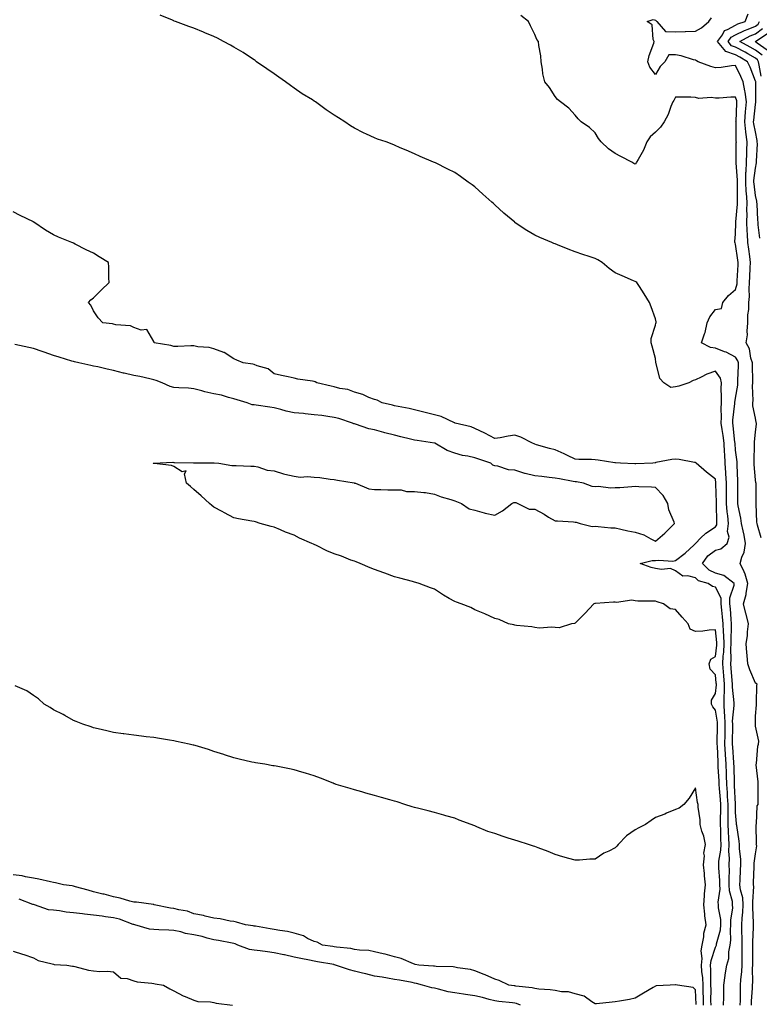
# Model space of a CAD drawing. Units: inches. Extents: x 894563 to 897203, y 7311098 to 7313738.
# Drawn here: x 895401 to 895770, y 7312152 to 7312643 of the extents above; entities that cross this region are included whole.
import ezdxf

# ---------------------------------------------------------------- set-up
doc = ezdxf.new("R2010")
doc.units = ezdxf.units.IN
doc.header["$MEASUREMENT"] = 0
doc.layers.add('Contour_89457311', color=7, linetype='Continuous', true_color=0xf85443)

msp = doc.modelspace()

# ---------------------------------------------------------------- linework, layer by layer
at = {"layer": 'Contour_89457311'}
for points in [[(895760.37, 7312151.92, 3312), (895760.45, 7312154.32, 3312), (895760.43, 7312159.54, 3312), (895760.52, 7312161.92, 3312), (895760.67, 7312164.54, 3312), (895761.2, 7312168.77, 3312), (895761.36, 7312171.92, 3312), (895761.35, 7312175.22, 3312), (895761.27, 7312178.7, 3312), (895761.26, 7312181.92, 3312), (895761.28, 7312185.15, 3312), (895761.17, 7312188.8, 3312), (895761.18, 7312191.92, 3312), (895761.33, 7312195.21, 3312), (895761.73, 7312198.24, 3312), (895761.87, 7312201.92, 3312), (895761.58, 7312205.45, 3312), (895760.53, 7312209.44, 3312), (895760.24, 7312211.92, 3312), (895760.32, 7312214.19, 3312), (895760.55, 7312219.42, 3312), (895760.63, 7312221.92, 3312), (895760.67, 7312224.54, 3312), (895759.96, 7312230.01, 3312), (895760, 7312231.92, 3312), (895759.82, 7312233.69, 3312), (895758.59, 7312241.38, 3312), (895758.53, 7312241.92, 3312), (895758.53, 7312242.4, 3312), (895758.05, 7312247.96, 3312), (895757.94, 7312251.81, 3312), (895757.94, 7312251.92, 3312), (895757.93, 7312252.04, 3312), (895757.57, 7312261.44, 3312), (895757.54, 7312261.92, 3312), (895757.52, 7312262.45, 3312), (895757.28, 7312271.15, 3312), (895757.25, 7312271.92, 3312), (895757.2, 7312272.77, 3312), (895756.61, 7312280.48, 3312), (895756.53, 7312281.92, 3312), (895756.54, 7312283.43, 3312), (895756.59, 7312290.46, 3312), (895756.6, 7312291.92, 3312), (895756.57, 7312293.4, 3312), (895757.37, 7312301.24, 3312), (895757.34, 7312301.92, 3312), (895757.34, 7312302.63, 3312), (895756.47, 7312310.34, 3312), (895756.45, 7312311.92, 3312), (895756.32, 7312313.65, 3312), (895755.89, 7312319.76, 3312), (895755.72, 7312321.92, 3312), (895755.84, 7312324.13, 3312), (895755.73, 7312329.6, 3312), (895755.84, 7312331.92, 3312), (895755.78, 7312334.19, 3312), (895756.06, 7312339.93, 3312), (895756, 7312341.92, 3312), (895755.81, 7312344.16, 3312), (895755.48, 7312349.35, 3312), (895755.25, 7312351.92, 3312), (895755.11, 7312354.86, 3312), (895757.34, 7312361.22, 3312), (895757.26, 7312361.92, 3312), (895752.12, 7312365.99, 3312), (895748.05, 7312367.13, 3312), (895744.81, 7312368.68, 3312), (895741.49, 7312371.92, 3312), (895744.27, 7312375.7, 3312), (895748.05, 7312378.59, 3312), (895750.65, 7312379.32, 3312), (895753.87, 7312381.92, 3312), (895754.83, 7312385.14, 3312), (895754.08, 7312387.95, 3312), (895754.54, 7312391.92, 3312), (895754.19, 7312395.78, 3312), (895753.89, 7312397.76, 3312), (895753.56, 7312401.92, 3312), (895753.52, 7312406.45, 3312), (895753.53, 7312407.4, 3312), (895753.49, 7312411.92, 3312), (895753.19, 7312416.78, 3312), (895753.19, 7312417.06, 3312), (895752.87, 7312421.92, 3312), (895752.61, 7312426.48, 3312), (895752.57, 7312427.4, 3312), (895752.33, 7312431.92, 3312), (895751.81, 7312435.68, 3312), (895751.32, 7312438.65, 3312), (895750.85, 7312441.92, 3312), (895750.97, 7312444.84, 3312), (895750.82, 7312449.15, 3312), (895750.96, 7312451.92, 3312), (895751.09, 7312454.96, 3312), (895750.88, 7312459.09, 3312), (895751.03, 7312461.92, 3312), (895750.47, 7312464.34, 3312), (895748.05, 7312467.84, 3312), (895743.64, 7312466.33, 3312), (895740.95, 7312464.82, 3312), (895738.05, 7312463.43, 3312), (895736.91, 7312463.06, 3312), (895734.72, 7312461.92, 3312), (895729.75, 7312460.22, 3312), (895728.05, 7312459.91, 3312), (895725.76, 7312459.63, 3312), (895722.32, 7312461.92, 3312), (895720.29, 7312464.16, 3312), (895718.46, 7312471.51, 3312), (895718.28, 7312471.92, 3312), (895718.28, 7312472.15, 3312), (895718.05, 7312474.05, 3312), (895716.4, 7312480.27, 3312), (895716.04, 7312481.92, 3312), (895715.89, 7312484.08, 3312), (895718.05, 7312490.75, 3312), (895718.24, 7312491.73, 3312), (895718.5, 7312491.92, 3312), (895718.43, 7312492.3, 3312), (895718.05, 7312493.87, 3312), (895715.95, 7312499.83, 3312), (895715.13, 7312501.92, 3312), (895712.45, 7312506.32, 3312), (895710.11, 7312509.86, 3312), (895708.77, 7312511.92, 3312), (895708.4, 7312512.27, 3312), (895708.05, 7312512.39, 3312), (895707.21, 7312512.76, 3312), (895701.44, 7312515.31, 3312), (895698.05, 7312516.8, 3312), (895694.99, 7312518.86, 3312), (895691.52, 7312521.92, 3312), (895689.37, 7312523.24, 3312), (895688.05, 7312523.87, 3312), (895685.14, 7312524.83, 3312), (895681.93, 7312525.8, 3312), (895678.05, 7312527.19, 3312), (895674.63, 7312528.5, 3312), (895669.34, 7312530.64, 3312), (895668.05, 7312531.14, 3312), (895667.52, 7312531.39, 3312), (895666.49, 7312531.92, 3312), (895660.53, 7312534.4, 3312), (895658.05, 7312535.55, 3312), (895653.98, 7312537.86, 3312), (895648.25, 7312541.72, 3312), (895648.05, 7312541.85, 3312), (895648.01, 7312541.88, 3312), (895647.96, 7312541.92, 3312), (895642.6, 7312546.47, 3312), (895638.05, 7312550.63, 3312), (895637.34, 7312551.22, 3312), (895636.56, 7312551.92, 3312), (895632.11, 7312555.98, 3312), (895628.05, 7312559.65, 3312), (895626.7, 7312560.57, 3312), (895624.73, 7312561.92, 3312), (895620.89, 7312564.76, 3312), (895618.05, 7312566.74, 3312), (895614.57, 7312568.44, 3312), (895608.46, 7312571.51, 3312), (895608.05, 7312571.71, 3312), (895607.9, 7312571.76, 3312), (895607.46, 7312571.92, 3312), (895600.8, 7312574.67, 3312), (895598.05, 7312576.07, 3312), (895593.91, 7312577.78, 3312), (895590.88, 7312579.08, 3312), (895588.05, 7312580.28, 3312), (895586.9, 7312580.76, 3312), (895583.85, 7312581.92, 3312), (895579.52, 7312583.39, 3312), (895578.05, 7312583.94, 3312), (895574.13, 7312585.84, 3312), (895572.67, 7312586.54, 3312), (895568.05, 7312588.85, 3312), (895566.16, 7312590.03, 3312), (895563.3, 7312591.92, 3312), (895560.08, 7312593.95, 3312), (895558.05, 7312595.27, 3312), (895554.07, 7312597.94, 3312), (895548.59, 7312601.92, 3312), (895548.26, 7312602.13, 3312), (895548.05, 7312602.26, 3312), (895547.13, 7312602.84, 3312), (895542.07, 7312605.94, 3312), (895538.05, 7312608.73, 3312), (895536.16, 7312610.03, 3312), (895533.74, 7312611.92, 3312), (895530.36, 7312614.23, 3312), (895528.05, 7312615.85, 3312), (895524.42, 7312618.29, 3312), (895519.34, 7312621.92, 3312), (895518.6, 7312622.47, 3312), (895518.05, 7312622.87, 3312), (895515.36, 7312624.61, 3312), (895512.56, 7312626.43, 3312), (895508.05, 7312629.24, 3312), (895506.31, 7312630.18, 3312), (895502.9, 7312631.92, 3312), (895499.79, 7312633.66, 3312), (895498.05, 7312634.55, 3312), (895493.59, 7312636.38, 3312), (895492.83, 7312636.7, 3312), (895488.05, 7312638.59, 3312), (895485.57, 7312639.44, 3312), (895478.84, 7312641.92, 3312), (895478.3, 7312642.17, 3312), (895478.05, 7312642.28, 3312), (895477.42, 7312642.55, 3312), (895471.25, 7312645.12, 3312)], [(895765.96, 7312151.92, 3311), (895766.03, 7312153.94, 3311), (895766.48, 7312160.35, 3311), (895766.53, 7312161.92, 3311), (895766.62, 7312163.35, 3311), (895766.49, 7312170.36, 3311), (895766.57, 7312171.92, 3311), (895766.56, 7312173.41, 3311), (895766.66, 7312180.53, 3311), (895766.65, 7312181.92, 3311), (895766.66, 7312183.31, 3311), (895766.97, 7312190.85, 3311), (895766.98, 7312191.92, 3311), (895767.03, 7312192.95, 3311), (895766.66, 7312200.53, 3311), (895766.71, 7312201.92, 3311), (895766.59, 7312203.38, 3311), (895767.12, 7312210.99, 3311), (895767.01, 7312211.92, 3311), (895767.05, 7312212.92, 3311), (895767.24, 7312221.1, 3311), (895767.26, 7312221.92, 3311), (895767.27, 7312222.7, 3311), (895768.05, 7312227.41, 3311), (895768.65, 7312231.32, 3311), (895768.37, 7312231.92, 3311), (895768.43, 7312232.31, 3311), (895768.25, 7312241.72, 3311), (895768.3, 7312241.92, 3311), (895768.4, 7312242.27, 3311), (895768.8, 7312251.17, 3311), (895769.25, 7312251.92, 3311), (895769.33, 7312253.2, 3311), (895769.25, 7312260.72, 3311), (895769.34, 7312261.92, 3311), (895769.25, 7312263.12, 3311), (895768.35, 7312271.62, 3311), (895768.33, 7312271.92, 3311), (895768.42, 7312272.29, 3311), (895769.07, 7312280.9, 3311), (895769.44, 7312281.92, 3311), (895769.64, 7312283.51, 3311), (895768.05, 7312290.95, 3311), (895767.94, 7312291.81, 3311), (895767.93, 7312291.92, 3311), (895767.95, 7312292.02, 3311), (895768.05, 7312295.87, 3311), (895768.46, 7312301.51, 3311), (895768.43, 7312301.92, 3311), (895768.55, 7312302.42, 3311), (895768.62, 7312311.35, 3311), (895768.87, 7312311.92, 3311), (895768.3, 7312312.17, 3311), (895768.05, 7312312.39, 3311), (895765.15, 7312319.02, 3311), (895764.2, 7312321.92, 3311), (895763.84, 7312326.13, 3311), (895763.7, 7312327.57, 3311), (895763.34, 7312331.92, 3311), (895763.9, 7312336.07, 3311), (895764.05, 7312337.92, 3311), (895764.54, 7312341.92, 3311), (895763.25, 7312346.72, 3311), (895763.15, 7312347.02, 3311), (895762.01, 7312351.92, 3311), (895763.37, 7312356.59, 3311), (895763.35, 7312357.22, 3311), (895764.16, 7312361.92, 3311), (895762.84, 7312366.71, 3311), (895762.25, 7312367.73, 3311), (895760.36, 7312371.92, 3311), (895761.21, 7312375.08, 3311), (895762.3, 7312377.67, 3311), (895763.04, 7312381.92, 3311), (895762.24, 7312386.1, 3311), (895761.75, 7312388.22, 3311), (895760.99, 7312391.92, 3311), (895760.68, 7312394.56, 3311), (895759.26, 7312400.71, 3311), (895759.09, 7312401.92, 3311), (895759.09, 7312402.96, 3311), (895759.19, 7312410.78, 3311), (895759.2, 7312411.92, 3311), (895759.13, 7312413, 3311), (895758.86, 7312421.1, 3311), (895758.81, 7312421.92, 3311), (895758.78, 7312422.65, 3311), (895758.05, 7312428.41, 3311), (895757.8, 7312431.67, 3311), (895757.78, 7312431.92, 3311), (895757.74, 7312432.23, 3311), (895756.79, 7312440.66, 3311), (895756.61, 7312441.92, 3311), (895756.67, 7312443.31, 3311), (895757.71, 7312451.58, 3311), (895757.73, 7312451.92, 3311), (895757.74, 7312452.23, 3311), (895758.05, 7312454.33, 3311), (895759.11, 7312460.86, 3311), (895759.18, 7312461.92, 3311), (895759.18, 7312463.05, 3311), (895759.44, 7312470.52, 3311), (895759.45, 7312471.92, 3311), (895759.11, 7312472.98, 3311), (895758.05, 7312474.66, 3311), (895753.34, 7312477.21, 3311), (895752.54, 7312477.43, 3311), (895748.05, 7312479.15, 3311), (895745.61, 7312479.48, 3311), (895741.03, 7312481.92, 3311), (895742.56, 7312486.44, 3311), (895742.88, 7312487.09, 3311), (895743.96, 7312491.92, 3311), (895745.19, 7312494.78, 3311), (895748.05, 7312498.41, 3311), (895751.06, 7312498.91, 3311), (895751.74, 7312501.92, 3311), (895754.59, 7312505.38, 3311), (895758.05, 7312508.43, 3311), (895758.77, 7312511.2, 3311), (895758.83, 7312511.92, 3311), (895758.87, 7312512.74, 3311), (895759.28, 7312520.69, 3311), (895759.33, 7312521.92, 3311), (895759.19, 7312523.05, 3311), (895758.05, 7312531.01, 3311), (895757.77, 7312531.64, 3311), (895757.69, 7312531.92, 3311), (895757.68, 7312532.29, 3311), (895758.05, 7312536.07, 3311), (895758.22, 7312541.75, 3311), (895758.21, 7312541.92, 3311), (895758.21, 7312542.09, 3311), (895759.05, 7312550.92, 3311), (895759.07, 7312551.92, 3311), (895759, 7312552.87, 3311), (895759.04, 7312560.93, 3311), (895758.98, 7312561.92, 3311), (895759, 7312562.87, 3311), (895758.37, 7312571.6, 3311), (895758.38, 7312571.92, 3311), (895758.4, 7312572.27, 3311), (895758.41, 7312581.56, 3311), (895758.42, 7312581.92, 3311), (895758.38, 7312582.25, 3311), (895758.27, 7312591.7, 3311), (895758.25, 7312591.92, 3311), (895758.27, 7312592.13, 3311), (895758.65, 7312601.32, 3311), (895758.69, 7312601.92, 3311), (895758.62, 7312602.49, 3311), (895758.05, 7312604.33, 3311), (895755.67, 7312604.3, 3311), (895749.85, 7312603.72, 3311), (895748.05, 7312603.7, 3311), (895745.94, 7312604.03, 3311), (895739.79, 7312603.66, 3311), (895738.05, 7312604.13, 3311), (895735.77, 7312604.2, 3311), (895730.38, 7312604.25, 3311), (895728.05, 7312604.31, 3311), (895727.3, 7312602.67, 3311), (895726.75, 7312601.92, 3311), (895725.81, 7312599.68, 3311), (895724.4, 7312595.57, 3311), (895722.42, 7312591.92, 3311), (895720.65, 7312589.31, 3311), (895718.05, 7312586.89, 3311), (895715.5, 7312584.47, 3311), (895713.79, 7312581.92, 3311), (895712.14, 7312577.83, 3311), (895709.41, 7312573.28, 3311), (895708.68, 7312571.92, 3311), (895708.49, 7312571.49, 3311), (895708.05, 7312570.92, 3311), (895707.32, 7312571.19, 3311), (895706.35, 7312571.92, 3311), (895700.88, 7312574.75, 3311), (895698.05, 7312576.11, 3311), (895694.68, 7312578.55, 3311), (895691.04, 7312581.92, 3311), (895689.74, 7312583.61, 3311), (895688.05, 7312586.48, 3311), (895685.25, 7312589.12, 3311), (895681.13, 7312591.92, 3311), (895679.56, 7312593.43, 3311), (895678.05, 7312595.26, 3311), (895674.94, 7312598.81, 3311), (895670.83, 7312601.92, 3311), (895669.25, 7312603.12, 3311), (895668.05, 7312604.63, 3311), (895665.22, 7312609.09, 3311), (895662.91, 7312611.92, 3311), (895661.98, 7312615.85, 3311), (895661.78, 7312618.19, 3311), (895661.08, 7312621.92, 3311), (895661.05, 7312624.92, 3311), (895659.9, 7312630.07, 3311), (895659.87, 7312631.92, 3311), (895659.04, 7312632.91, 3311), (895658.05, 7312635.42, 3311), (895655.88, 7312639.75, 3311), (895654.83, 7312641.92, 3311), (895651.08, 7312644.95, 3311)], [(895770.87, 7312384.74, 3310), (895768.99, 7312390.98, 3310), (895768.78, 7312391.92, 3310), (895768.64, 7312392.51, 3310), (895768.33, 7312401.64, 3310), (895768.29, 7312401.92, 3310), (895768.27, 7312402.14, 3310), (895768.24, 7312411.73, 3310), (895768.22, 7312411.92, 3310), (895768.21, 7312412.08, 3310), (895768.05, 7312413.65, 3310), (895767.32, 7312421.19, 3310), (895767.27, 7312421.92, 3310), (895767.23, 7312422.74, 3310), (895767.49, 7312431.36, 3310), (895767.46, 7312431.92, 3310), (895767.43, 7312432.54, 3310), (895768.05, 7312437.38, 3310), (895768.44, 7312441.53, 3310), (895768.41, 7312441.92, 3310), (895768.37, 7312442.24, 3310), (895768.05, 7312444.35, 3310), (895766.65, 7312450.52, 3310), (895766.65, 7312451.92, 3310), (895766.75, 7312453.22, 3310), (895766.52, 7312460.39, 3310), (895766.61, 7312461.92, 3310), (895766.61, 7312463.36, 3310), (895766.43, 7312470.3, 3310), (895766.44, 7312471.92, 3310), (895765.68, 7312474.29, 3310), (895764.96, 7312478.83, 3310), (895763.36, 7312481.92, 3310), (895764.06, 7312485.91, 3310), (895763.77, 7312487.64, 3310), (895764.18, 7312491.92, 3310), (895764.19, 7312495.78, 3310), (895764.66, 7312498.53, 3310), (895764.68, 7312501.92, 3310), (895765.02, 7312504.95, 3310), (895764.76, 7312508.63, 3310), (895765.03, 7312511.92, 3310), (895765.17, 7312514.81, 3310), (895765.37, 7312519.24, 3310), (895765.5, 7312521.92, 3310), (895765.12, 7312524.85, 3310), (895764.67, 7312528.54, 3310), (895764.21, 7312531.92, 3310), (895764.02, 7312535.95, 3310), (895763.82, 7312537.69, 3310), (895763.65, 7312541.92, 3310), (895763.77, 7312546.2, 3310), (895763.71, 7312547.58, 3310), (895763.82, 7312551.92, 3310), (895763.49, 7312556.48, 3310), (895763.38, 7312557.25, 3310), (895763.08, 7312561.92, 3310), (895763.22, 7312566.75, 3310), (895763.28, 7312567.15, 3310), (895763.45, 7312571.92, 3310), (895763.61, 7312576.36, 3310), (895763.69, 7312577.56, 3310), (895763.85, 7312581.92, 3310), (895763.23, 7312586.74, 3310), (895763.16, 7312587.03, 3310), (895762.65, 7312591.92, 3310), (895763.04, 7312596.91, 3310), (895763.04, 7312596.93, 3310), (895763.46, 7312601.92, 3310), (895762.8, 7312606.68, 3310), (895762.58, 7312607.38, 3310), (895761.74, 7312611.92, 3310), (895760.65, 7312614.52, 3310), (895758.05, 7312620.05, 3310), (895756.05, 7312619.92, 3310), (895750.89, 7312619.08, 3310), (895748.05, 7312618.93, 3310), (895745.7, 7312619.57, 3310), (895739.34, 7312621.92, 3310), (895738.51, 7312622.38, 3310), (895738.05, 7312622.66, 3310), (895737.13, 7312622.84, 3310), (895730.98, 7312624.85, 3310), (895728.05, 7312625.26, 3310), (895724.71, 7312625.26, 3310), (895722.78, 7312621.92, 3310), (895720.45, 7312619.52, 3310), (895718.05, 7312615.57, 3310), (895715.26, 7312619.13, 3310), (895714.27, 7312621.92, 3310), (895714.9, 7312625.07, 3310), (895717.23, 7312631.1, 3310), (895717.45, 7312631.92, 3310), (895717.02, 7312632.95, 3310), (895716.48, 7312640.35, 3310), (895713.9, 7312641.92, 3310), (895717.01, 7312642.96, 3310), (895718.05, 7312642.68, 3310), (895718.47, 7312642.34, 3310), (895718.86, 7312641.92, 3310), (895723.16, 7312637.03, 3310), (895728.05, 7312636.8, 3310), (895732.98, 7312636.99, 3310), (895733.13, 7312637, 3310), (895738.05, 7312637.21, 3310), (895741.13, 7312638.84, 3310), (895744.7, 7312641.92, 3310), (895746.12, 7312643.85, 3310)], [(895770.08, 7312533.95, 3309), (895769.3, 7312540.67, 3309), (895769.26, 7312541.92, 3309), (895769.17, 7312543.04, 3309), (895768.77, 7312551.2, 3309), (895768.71, 7312551.92, 3309), (895768.61, 7312552.48, 3309), (895768.05, 7312555.35, 3309), (895767.24, 7312561.1, 3309), (895767.18, 7312561.92, 3309), (895767.21, 7312562.76, 3309), (895768.05, 7312568.88, 3309), (895768.46, 7312571.51, 3309), (895768.46, 7312571.92, 3309), (895768.44, 7312572.31, 3309), (895768.92, 7312581.05, 3309), (895768.88, 7312581.92, 3309), (895768.8, 7312582.67, 3309), (895768.05, 7312586.93, 3309), (895767.15, 7312591.02, 3309), (895767.05, 7312591.92, 3309), (895767.12, 7312592.85, 3309), (895768.05, 7312600.58, 3309), (895768.17, 7312601.8, 3309), (895768.16, 7312601.92, 3309), (895768.16, 7312602.03, 3309), (895768.12, 7312611.85, 3309), (895768.12, 7312611.92, 3309), (895768.11, 7312611.98, 3309), (895768.05, 7312612.27, 3309), (895765.28, 7312619.16, 3309), (895764.04, 7312621.92, 3309), (895760.24, 7312624.11, 3309), (895758.05, 7312625.28, 3309), (895753.12, 7312626.98, 3309), (895749.08, 7312631.92, 3309), (895751.44, 7312635.31, 3309), (895752.52, 7312637.45, 3309), (895754.08, 7312637.95, 3309), (895758.05, 7312640.18, 3309), (895759.21, 7312640.76, 3309), (895762.9, 7312641.92, 3309), (895764.27, 7312645.69, 3309)], [(895770.82, 7312614.69, 3308), (895769.73, 7312620.24, 3308), (895769.49, 7312621.92, 3308), (895768.99, 7312622.87, 3308), (895768.05, 7312623.62, 3308), (895764.13, 7312625.84, 3308), (895762.76, 7312626.63, 3308), (895758.05, 7312629.16, 3308), (895755.99, 7312629.86, 3308), (895754.31, 7312631.92, 3308), (895755.85, 7312634.12, 3308), (895758.05, 7312635.36, 3308), (895762.43, 7312637.54, 3308), (895764.24, 7312638.11, 3308), (895768.05, 7312639.6, 3308), (895769.35, 7312640.63, 3308), (895770, 7312641.92, 3308)], [(895771.26, 7312625.13, 3307), (895768.05, 7312627.7, 3307), (895765.35, 7312629.22, 3307), (895760.22, 7312631.92, 3307), (895765.24, 7312634.73, 3307), (895768.05, 7312635.83, 3307), (895771.45, 7312638.52, 3307)], [(895773.86, 7312627.73, 3306), (895768.77, 7312631.2, 3306), (895768.05, 7312631.78, 3306), (895767.79, 7312631.92, 3306), (895767.95, 7312632.01, 3306), (895768.05, 7312632.05, 3306), (895768.69, 7312632.55, 3306), (895773.96, 7312636.01, 3306)], [(895752.09, 7312151.92, 3313), (895752.12, 7312155.99, 3313), (895752.16, 7312157.8, 3313), (895752.2, 7312161.92, 3313), (895752.85, 7312166.72, 3313), (895752.87, 7312167.1, 3313), (895753.66, 7312171.92, 3313), (895754.76, 7312175.21, 3313), (895754.64, 7312178.51, 3313), (895755.29, 7312181.92, 3313), (895755.64, 7312184.34, 3313), (895755.48, 7312189.35, 3313), (895755.75, 7312191.92, 3313), (895755.7, 7312194.27, 3313), (895756.6, 7312200.47, 3313), (895756.56, 7312201.92, 3313), (895756.44, 7312203.53, 3313), (895755.03, 7312208.89, 3313), (895754.87, 7312211.92, 3313), (895754.81, 7312215.16, 3313), (895754.93, 7312218.8, 3313), (895754.86, 7312221.92, 3313), (895755.03, 7312224.94, 3313), (895754.75, 7312228.62, 3313), (895754.89, 7312231.92, 3313), (895754.76, 7312235.21, 3313), (895754.54, 7312238.41, 3313), (895754.41, 7312241.92, 3313), (895754.4, 7312245.56, 3313), (895754.33, 7312248.2, 3313), (895754.32, 7312251.92, 3313), (895754.08, 7312255.89, 3313), (895754, 7312257.87, 3313), (895753.74, 7312261.92, 3313), (895753.54, 7312266.43, 3313), (895753.52, 7312267.39, 3313), (895753.31, 7312271.92, 3313), (895753.01, 7312276.89, 3313), (895753.01, 7312276.96, 3313), (895752.72, 7312281.92, 3313), (895752.77, 7312286.64, 3313), (895752.78, 7312287.19, 3313), (895752.82, 7312291.92, 3313), (895752.71, 7312296.58, 3313), (895752.58, 7312297.39, 3313), (895752.43, 7312301.92, 3313), (895752.38, 7312306.25, 3313), (895752.49, 7312307.48, 3313), (895752.45, 7312311.92, 3313), (895752.13, 7312316, 3313), (895751.96, 7312318.01, 3313), (895751.64, 7312321.92, 3313), (895751.85, 7312325.72, 3313), (895752.11, 7312327.86, 3313), (895752.3, 7312331.92, 3313), (895752.19, 7312336.06, 3313), (895751.98, 7312337.99, 3313), (895751.85, 7312341.92, 3313), (895751.56, 7312345.43, 3313), (895751.2, 7312348.77, 3313), (895750.93, 7312351.92, 3313), (895750.79, 7312354.66, 3313), (895748.05, 7312360.23, 3313), (895746.58, 7312360.45, 3313), (895744.35, 7312361.92, 3313), (895739.49, 7312363.36, 3313), (895738.05, 7312364.75, 3313), (895734.18, 7312365.79, 3313), (895731.74, 7312365.61, 3313), (895728.05, 7312368.33, 3313), (895725.59, 7312369.46, 3313), (895721.06, 7312368.91, 3313), (895718.05, 7312369.5, 3313), (895716.05, 7312369.92, 3313), (895710.52, 7312371.92, 3313), (895716.45, 7312373.52, 3313), (895718.05, 7312373.42, 3313), (895719.78, 7312373.65, 3313), (895726.79, 7312373.18, 3313), (895728.05, 7312373.45, 3313), (895732.84, 7312377.13, 3313), (895737.35, 7312381.22, 3313), (895738.05, 7312381.85, 3313), (895738.08, 7312381.89, 3313), (895738.12, 7312381.92, 3313), (895740.79, 7312384.66, 3313), (895743.01, 7312386.95, 3313), (895743.19, 7312387.06, 3313), (895748.05, 7312390.25, 3313), (895748.68, 7312391.29, 3313), (895748.75, 7312391.92, 3313), (895748.69, 7312392.56, 3313), (895748.53, 7312401.44, 3313), (895748.49, 7312401.92, 3313), (895748.48, 7312402.35, 3313), (895748.26, 7312411.71, 3313), (895748.26, 7312411.92, 3313), (895748.25, 7312412.12, 3313), (895748.05, 7312414, 3313), (895743.52, 7312417.39, 3313), (895738.33, 7312421.92, 3313), (895738.22, 7312422.1, 3313), (895738.05, 7312422.27, 3313), (895737.64, 7312422.33, 3313), (895729.88, 7312423.76, 3313), (895728.05, 7312424.01, 3313), (895726.28, 7312423.69, 3313), (895718.34, 7312422.21, 3313), (895718.05, 7312422.15, 3313), (895717.9, 7312422.07, 3313), (895716.78, 7312421.92, 3313), (895708.29, 7312421.68, 3313), (895708.05, 7312421.68, 3313), (895707.8, 7312421.67, 3313), (895700.69, 7312421.92, 3313), (895698.26, 7312422.13, 3313), (895698.05, 7312422.1, 3313), (895697.83, 7312422.14, 3313), (895689.53, 7312423.4, 3313), (895688.05, 7312423.65, 3313), (895686.18, 7312423.79, 3313), (895679.88, 7312423.75, 3313), (895678.05, 7312423.92, 3313), (895674.24, 7312425.73, 3313), (895672.64, 7312426.51, 3313), (895668.05, 7312428.59, 3313), (895665.38, 7312429.25, 3313), (895658.87, 7312431.1, 3313), (895658.05, 7312431.32, 3313), (895657.72, 7312431.59, 3313), (895656.81, 7312431.92, 3313), (895650.98, 7312434.85, 3313), (895648.05, 7312435.89, 3313), (895644.66, 7312435.31, 3313), (895640.75, 7312434.62, 3313), (895638.05, 7312434.15, 3313), (895633.08, 7312436.89, 3313), (895633.04, 7312436.91, 3313), (895628.05, 7312439.22, 3313), (895626.24, 7312440.11, 3313), (895618.27, 7312441.92, 3313), (895618.13, 7312442, 3313), (895618.05, 7312442.01, 3313), (895617.9, 7312442.07, 3313), (895611.37, 7312445.24, 3313), (895608.05, 7312446, 3313), (895603.35, 7312447.22, 3313), (895602.61, 7312447.36, 3313), (895598.05, 7312448.42, 3313), (895595.35, 7312449.22, 3313), (895589.84, 7312450.13, 3313), (895588.05, 7312450.56, 3313), (895587.01, 7312450.88, 3313), (895581.94, 7312451.92, 3313), (895579.4, 7312453.27, 3313), (895578.05, 7312453.66, 3313), (895575.26, 7312454.71, 3313), (895572.19, 7312456.06, 3313), (895568.05, 7312457.31, 3313), (895564.73, 7312458.6, 3313), (895560.76, 7312459.21, 3313), (895558.05, 7312459.96, 3313), (895556.42, 7312460.29, 3313), (895549.26, 7312461.92, 3313), (895548.53, 7312462.4, 3313), (895548.05, 7312462.55, 3313), (895547.23, 7312462.74, 3313), (895539.92, 7312463.79, 3313), (895538.05, 7312464.32, 3313), (895534.99, 7312464.98, 3313), (895531.73, 7312465.6, 3313), (895528.05, 7312466.43, 3313), (895525.05, 7312468.92, 3313), (895519.57, 7312470.4, 3313), (895518.05, 7312471.07, 3313), (895517.43, 7312471.3, 3313), (895512.59, 7312471.92, 3313), (895509.44, 7312473.31, 3313), (895508.05, 7312473.85, 3313), (895503.12, 7312476.99, 3313), (895502.94, 7312477.03, 3313), (895498.05, 7312478.89, 3313), (895495.71, 7312479.58, 3313), (895490.02, 7312479.95, 3313), (895488.05, 7312480.36, 3313), (895486.55, 7312480.42, 3313), (895479.98, 7312479.99, 3313), (895478.05, 7312480.06, 3313), (895476.6, 7312480.47, 3313), (895468.25, 7312481.92, 3313), (895468.22, 7312482.09, 3313), (895468.05, 7312482.51, 3313), (895464.6, 7312488.47, 3313), (895461.76, 7312488.2, 3313), (895458.05, 7312489.5, 3313), (895456.43, 7312490.3, 3313), (895449.16, 7312490.81, 3313), (895448.05, 7312491.12, 3313), (895447.44, 7312491.31, 3313), (895442.71, 7312491.92, 3313), (895440.42, 7312494.29, 3313), (895438.05, 7312497.79, 3313), (895436.73, 7312500.6, 3313), (895435.46, 7312501.92, 3313), (895436.71, 7312503.26, 3313), (895438.05, 7312504.34, 3313), (895441.89, 7312508.08, 3313), (895445.83, 7312511.92, 3313), (895445.75, 7312514.21, 3313), (895445.68, 7312519.55, 3313), (895445.57, 7312521.92, 3313), (895440.85, 7312524.71, 3313), (895438.05, 7312526.48, 3313), (895434.31, 7312528.18, 3313), (895428.9, 7312531.07, 3313), (895428.05, 7312531.51, 3313), (895427.75, 7312531.62, 3313), (895427.23, 7312531.92, 3313), (895420.6, 7312534.47, 3313), (895418.05, 7312535.66, 3313), (895414.06, 7312537.94, 3313), (895408.34, 7312541.92, 3313), (895408.16, 7312542.03, 3313), (895408.05, 7312542.09, 3313), (895401.5, 7312545.37, 3313), (895398.05, 7312547.11, 3313)], [(895745.82, 7312151.92, 3314), (895745.77, 7312154.2, 3314), (895745.82, 7312159.69, 3314), (895745.77, 7312161.92, 3314), (895745.65, 7312164.32, 3314), (895745.75, 7312169.62, 3314), (895745.61, 7312171.92, 3314), (895745.82, 7312174.15, 3314), (895748.05, 7312180.87, 3314), (895748.41, 7312181.56, 3314), (895748.48, 7312181.92, 3314), (895748.55, 7312182.42, 3314), (895750.49, 7312189.48, 3314), (895750.75, 7312191.92, 3314), (895750.69, 7312194.56, 3314), (895749.51, 7312200.46, 3314), (895749.46, 7312201.92, 3314), (895749.36, 7312203.23, 3314), (895750.29, 7312209.67, 3314), (895750.18, 7312211.92, 3314), (895750.14, 7312214.01, 3314), (895749.67, 7312220.29, 3314), (895749.64, 7312221.92, 3314), (895749.73, 7312223.6, 3314), (895750.73, 7312229.23, 3314), (895750.85, 7312231.92, 3314), (895750.74, 7312234.62, 3314), (895750.69, 7312239.28, 3314), (895750.59, 7312241.92, 3314), (895750.58, 7312244.45, 3314), (895750.71, 7312249.25, 3314), (895750.71, 7312251.92, 3314), (895750.55, 7312254.42, 3314), (895750.07, 7312259.9, 3314), (895749.94, 7312261.92, 3314), (895749.86, 7312263.73, 3314), (895749.44, 7312270.53, 3314), (895749.38, 7312271.92, 3314), (895749.3, 7312273.17, 3314), (895748.97, 7312281, 3314), (895748.91, 7312281.92, 3314), (895748.92, 7312282.79, 3314), (895749.03, 7312290.94, 3314), (895749.04, 7312291.92, 3314), (895749.02, 7312292.89, 3314), (895748.05, 7312298.98, 3314), (895746.76, 7312300.63, 3314), (895746.12, 7312301.92, 3314), (895746.03, 7312303.94, 3314), (895748.05, 7312307.13, 3314), (895748.46, 7312311.51, 3314), (895748.45, 7312311.92, 3314), (895748.42, 7312312.3, 3314), (895748.05, 7312316.52, 3314), (895745.44, 7312319.3, 3314), (895744.86, 7312321.92, 3314), (895745.73, 7312324.23, 3314), (895748.05, 7312325.66, 3314), (895748.72, 7312331.25, 3314), (895748.75, 7312331.92, 3314), (895748.73, 7312332.6, 3314), (895748.05, 7312338.98, 3314), (895744.92, 7312338.79, 3314), (895741.7, 7312338.27, 3314), (895738.05, 7312338.1, 3314), (895735.43, 7312339.3, 3314), (895734.41, 7312341.92, 3314), (895731.39, 7312345.26, 3314), (895728.05, 7312348.96, 3314), (895725.46, 7312349.33, 3314), (895722.19, 7312351.92, 3314), (895718.92, 7312352.79, 3314), (895718.05, 7312353.18, 3314), (895716.7, 7312353.27, 3314), (895709.4, 7312353.27, 3314), (895708.05, 7312353.37, 3314), (895706.34, 7312353.63, 3314), (895698.7, 7312352.57, 3314), (895698.05, 7312352.77, 3314), (895697.24, 7312352.73, 3314), (895688.23, 7312352.1, 3314), (895688.05, 7312352.09, 3314), (895687.91, 7312352.06, 3314), (895687.46, 7312351.92, 3314), (895682.88, 7312347.09, 3314), (895678.05, 7312342.3, 3314), (895677.82, 7312342.15, 3314), (895676.23, 7312341.92, 3314), (895670.08, 7312339.89, 3314), (895668.05, 7312340.03, 3314), (895666.39, 7312340.26, 3314), (895660.15, 7312339.82, 3314), (895658.05, 7312340.03, 3314), (895656.46, 7312340.33, 3314), (895648.88, 7312341.09, 3314), (895648.05, 7312341.23, 3314), (895647.48, 7312341.35, 3314), (895644.79, 7312341.92, 3314), (895640.14, 7312344.01, 3314), (895638.05, 7312344.64, 3314), (895633.05, 7312346.92, 3314), (895628.05, 7312348.92, 3314), (895626.17, 7312350.04, 3314), (895621.35, 7312351.92, 3314), (895618.9, 7312352.77, 3314), (895618.05, 7312353.04, 3314), (895615.37, 7312354.6, 3314), (895612.39, 7312356.26, 3314), (895608.05, 7312359.13, 3314), (895606.05, 7312359.91, 3314), (895600.34, 7312361.92, 3314), (895598.6, 7312362.47, 3314), (895598.05, 7312362.67, 3314), (895597.01, 7312362.96, 3314), (895590.74, 7312364.61, 3314), (895588.05, 7312365.39, 3314), (895583.19, 7312367.07, 3314), (895582.73, 7312367.24, 3314), (895578.05, 7312368.92, 3314), (895576, 7312369.87, 3314), (895570.98, 7312371.92, 3314), (895568.88, 7312372.75, 3314), (895568.05, 7312373.04, 3314), (895566.28, 7312373.68, 3314), (895561.66, 7312375.53, 3314), (895558.05, 7312376.69, 3314), (895554.36, 7312378.23, 3314), (895549.11, 7312380.86, 3314), (895548.05, 7312381.35, 3314), (895547.64, 7312381.51, 3314), (895546.8, 7312381.92, 3314), (895540.76, 7312384.63, 3314), (895538.05, 7312386.04, 3314), (895533.77, 7312387.63, 3314), (895531.24, 7312388.73, 3314), (895528.05, 7312389.99, 3314), (895526.5, 7312390.37, 3314), (895521.17, 7312391.92, 3314), (895518.77, 7312392.64, 3314), (895518.05, 7312392.88, 3314), (895516.87, 7312393.1, 3314), (895510.32, 7312394.19, 3314), (895508.05, 7312394.64, 3314), (895503.3, 7312397.16, 3314), (895502.19, 7312397.78, 3314), (895498.05, 7312400.06, 3314), (895497, 7312400.87, 3314), (895495.8, 7312401.92, 3314), (895491.77, 7312405.64, 3314), (895488.05, 7312408.9, 3314), (895486.45, 7312410.32, 3314), (895484.45, 7312411.92, 3314), (895483.34, 7312416.63, 3314), (895484.23, 7312418.1, 3314), (895482.28, 7312417.69, 3314), (895478.05, 7312420.3, 3314), (895476.93, 7312420.8, 3314), (895468.18, 7312421.79, 3314), (895467.98, 7312421.85, 3314), (895467.77, 7312421.92, 3314), (895467.99, 7312421.98, 3314), (895468.05, 7312421.98, 3314), (895468.1, 7312421.97, 3314), (895477.58, 7312422.39, 3314), (895478.05, 7312422.31, 3314), (895478.36, 7312422.23, 3314), (895487.86, 7312422.11, 3314), (895488.05, 7312422.08, 3314), (895488.18, 7312422.05, 3314), (895497.91, 7312422.06, 3314), (895498.16, 7312422.03, 3314), (895500.55, 7312421.92, 3314), (895506.9, 7312420.77, 3314), (895508.05, 7312420.84, 3314), (895509.12, 7312420.85, 3314), (895516.5, 7312420.37, 3314), (895518.05, 7312420.38, 3314), (895519.93, 7312420.04, 3314), (895524.61, 7312418.48, 3314), (895528.05, 7312418.05, 3314), (895532.74, 7312416.61, 3314), (895533.47, 7312416.5, 3314), (895538.05, 7312415.39, 3314), (895541.07, 7312414.95, 3314), (895544.64, 7312415.33, 3314), (895548.05, 7312415.01, 3314), (895550.88, 7312414.75, 3314), (895556, 7312413.97, 3314), (895558.05, 7312413.76, 3314), (895559.58, 7312413.45, 3314), (895567.91, 7312412.06, 3314), (895568.05, 7312412.04, 3314), (895568.15, 7312412.02, 3314), (895568.58, 7312411.92, 3314), (895575.32, 7312409.19, 3314), (895578.05, 7312408.79, 3314), (895581.18, 7312408.79, 3314), (895584.8, 7312408.66, 3314), (895588.05, 7312408.66, 3314), (895591.37, 7312408.6, 3314), (895594.03, 7312407.9, 3314), (895598.05, 7312407.85, 3314), (895602.68, 7312407.29, 3314), (895603.44, 7312407.31, 3314), (895608.05, 7312406.52, 3314), (895611.36, 7312405.23, 3314), (895616.08, 7312403.88, 3314), (895618.05, 7312403.22, 3314), (895618.98, 7312402.85, 3314), (895621.46, 7312401.92, 3314), (895625.33, 7312399.2, 3314), (895628.05, 7312398.53, 3314), (895632.71, 7312397.26, 3314), (895633.23, 7312397.1, 3314), (895638.05, 7312395.97, 3314), (895641.81, 7312398.16, 3314), (895646.51, 7312401.92, 3314), (895647.6, 7312402.37, 3314), (895648.05, 7312402.4, 3314), (895648.51, 7312402.37, 3314), (895649.49, 7312401.92, 3314), (895655.15, 7312399.02, 3314), (895658.05, 7312398.98, 3314), (895662.61, 7312396.48, 3314), (895664.86, 7312395.11, 3314), (895668.05, 7312393.22, 3314), (895669.28, 7312393.15, 3314), (895677.34, 7312392.63, 3314), (895678.05, 7312392.58, 3314), (895678.62, 7312392.49, 3314), (895680.61, 7312391.92, 3314), (895686.54, 7312390.41, 3314), (895688.05, 7312390.49, 3314), (895689.55, 7312390.42, 3314), (895695.91, 7312389.78, 3314), (895698.05, 7312389.69, 3314), (895700.91, 7312389.06, 3314), (895704.41, 7312388.28, 3314), (895708.05, 7312387.49, 3314), (895712.32, 7312386.19, 3314), (895715.76, 7312384.21, 3314), (895718.05, 7312383.15, 3314), (895722.86, 7312387.11, 3314), (895727.56, 7312391.92, 3314), (895727.4, 7312392.56, 3314), (895724.8, 7312398.67, 3314), (895724.34, 7312401.92, 3314), (895721.94, 7312405.81, 3314), (895718.05, 7312409.8, 3314), (895716.15, 7312410.02, 3314), (895709.89, 7312410.08, 3314), (895708.05, 7312410.26, 3314), (895706.33, 7312410.2, 3314), (895700.33, 7312409.63, 3314), (895698.05, 7312409.57, 3314), (895695.62, 7312409.49, 3314), (895689.72, 7312410.25, 3314), (895688.05, 7312410.17, 3314), (895686.5, 7312410.37, 3314), (895682.22, 7312411.92, 3314), (895678.73, 7312412.6, 3314), (895678.05, 7312412.66, 3314), (895677.15, 7312412.82, 3314), (895670.2, 7312414.07, 3314), (895668.05, 7312414.45, 3314), (895665.19, 7312414.78, 3314), (895661.44, 7312415.31, 3314), (895658.05, 7312415.67, 3314), (895653.13, 7312416.84, 3314), (895652.99, 7312416.86, 3314), (895648.05, 7312418.41, 3314), (895644.8, 7312418.67, 3314), (895639.55, 7312420.42, 3314), (895638.05, 7312420.61, 3314), (895637, 7312420.87, 3314), (895635.98, 7312421.92, 3314), (895630.14, 7312424.01, 3314), (895628.05, 7312424.63, 3314), (895624.56, 7312425.42, 3314), (895621.89, 7312425.76, 3314), (895618.05, 7312426.86, 3314), (895614.3, 7312428.17, 3314), (895608.07, 7312431.9, 3314), (895608.05, 7312431.91, 3314), (895608.01, 7312431.92, 3314), (895599.32, 7312433.19, 3314), (895598.05, 7312433.39, 3314), (895596.09, 7312433.88, 3314), (895591.25, 7312435.11, 3314), (895588.05, 7312435.9, 3314), (895583.21, 7312437.08, 3314), (895582.75, 7312437.21, 3314), (895578.05, 7312438.46, 3314), (895575.19, 7312439.06, 3314), (895568.6, 7312441.37, 3314), (895568.05, 7312441.52, 3314), (895567.71, 7312441.58, 3314), (895567.12, 7312441.92, 3314), (895560.25, 7312444.12, 3314), (895558.05, 7312444.74, 3314), (895554.81, 7312445.17, 3314), (895551.75, 7312445.62, 3314), (895548.05, 7312446.09, 3314), (895543.49, 7312446.48, 3314), (895542.73, 7312446.6, 3314), (895538.05, 7312446.94, 3314), (895533.97, 7312447.84, 3314), (895531.33, 7312448.64, 3314), (895528.05, 7312449.46, 3314), (895525.93, 7312449.8, 3314), (895519.07, 7312450.9, 3314), (895518.05, 7312451.07, 3314), (895517.18, 7312451.05, 3314), (895514.54, 7312451.92, 3314), (895509.65, 7312453.52, 3314), (895508.05, 7312453.99, 3314), (895505.33, 7312454.64, 3314), (895501.86, 7312455.73, 3314), (895498.05, 7312456.49, 3314), (895493.53, 7312457.4, 3314), (895492.04, 7312457.93, 3314), (895488.05, 7312458.97, 3314), (895485.36, 7312459.23, 3314), (895480.52, 7312459.45, 3314), (895478.05, 7312459.67, 3314), (895476.26, 7312460.13, 3314), (895472.19, 7312461.92, 3314), (895469.27, 7312463.14, 3314), (895468.05, 7312463.47, 3314), (895466.09, 7312463.88, 3314), (895461.16, 7312465.03, 3314), (895458.05, 7312465.64, 3314), (895453.23, 7312466.74, 3314), (895452.93, 7312466.8, 3314), (895448.05, 7312468.02, 3314), (895444.92, 7312468.79, 3314), (895440.13, 7312469.84, 3314), (895438.05, 7312470.33, 3314), (895436.71, 7312470.58, 3314), (895430.79, 7312471.92, 3314), (895428.59, 7312472.46, 3314), (895428.05, 7312472.55, 3314), (895427.16, 7312472.81, 3314), (895420.94, 7312474.81, 3314), (895418.05, 7312475.54, 3314), (895413.37, 7312477.25, 3314), (895412.42, 7312477.55, 3314), (895408.05, 7312479.04, 3314), (895405.75, 7312479.62, 3314), (895398.85, 7312481.12, 3314)], [(895742.13, 7312151.92, 3315), (895742.05, 7312155.92, 3315), (895741.93, 7312158.04, 3315), (895741.84, 7312161.92, 3315), (895741.66, 7312165.53, 3315), (895741.25, 7312168.72, 3315), (895741.06, 7312171.92, 3315), (895741.37, 7312175.24, 3315), (895740.97, 7312179, 3315), (895741.4, 7312181.92, 3315), (895742.15, 7312186.02, 3315), (895742.2, 7312187.77, 3315), (895743.3, 7312191.92, 3315), (895742.65, 7312196.52, 3315), (895742.69, 7312197.28, 3315), (895742.23, 7312201.92, 3315), (895742.61, 7312206.49, 3315), (895742.59, 7312207.37, 3315), (895743.07, 7312211.92, 3315), (895742.56, 7312216.44, 3315), (895742.48, 7312217.5, 3315), (895742.01, 7312221.92, 3315), (895742.48, 7312226.35, 3315), (895742.26, 7312227.71, 3315), (895743.1, 7312231.92, 3315), (895742.29, 7312236.15, 3315), (895741.3, 7312238.67, 3315), (895740.42, 7312241.92, 3315), (895740.45, 7312244.32, 3315), (895739.4, 7312250.57, 3315), (895739.42, 7312251.92, 3315), (895738.98, 7312252.85, 3315), (895738.05, 7312260.23, 3315), (895734.86, 7312255.1, 3315), (895732.32, 7312251.92, 3315), (895729.93, 7312250.04, 3315), (895728.05, 7312249.39, 3315), (895723.67, 7312247.54, 3315), (895722.83, 7312247.14, 3315), (895718.05, 7312245.46, 3315), (895716.02, 7312243.95, 3315), (895713.22, 7312241.92, 3315), (895709.74, 7312240.24, 3315), (895708.05, 7312239.32, 3315), (895703.7, 7312236.27, 3315), (895699.48, 7312231.92, 3315), (895698.81, 7312231.16, 3315), (895698.05, 7312230.33, 3315), (895694.79, 7312228.66, 3315), (895692.38, 7312227.59, 3315), (895688.05, 7312224.62, 3315), (895685.35, 7312224.62, 3315), (895680.29, 7312224.16, 3315), (895678.05, 7312224.16, 3315), (895674.91, 7312225.06, 3315), (895672, 7312225.87, 3315), (895668.05, 7312227.04, 3315), (895664.7, 7312228.57, 3315), (895659.65, 7312230.32, 3315), (895658.05, 7312230.95, 3315), (895657.35, 7312231.23, 3315), (895654.81, 7312231.92, 3315), (895649.74, 7312233.61, 3315), (895648.05, 7312234.12, 3315), (895644.78, 7312235.19, 3315), (895642.14, 7312236.01, 3315), (895638.05, 7312237.43, 3315), (895634.63, 7312238.5, 3315), (895629.16, 7312240.81, 3315), (895628.05, 7312241.23, 3315), (895627.52, 7312241.39, 3315), (895626.25, 7312241.92, 3315), (895620.28, 7312244.15, 3315), (895618.05, 7312245.1, 3315), (895613.67, 7312246.3, 3315), (895612.69, 7312246.56, 3315), (895608.05, 7312247.85, 3315), (895604.88, 7312248.75, 3315), (895600.12, 7312249.85, 3315), (895598.05, 7312250.38, 3315), (895596.91, 7312250.78, 3315), (895593.26, 7312251.92, 3315), (895589.3, 7312253.17, 3315), (895588.05, 7312253.56, 3315), (895585.77, 7312254.2, 3315), (895581.54, 7312255.41, 3315), (895578.05, 7312256.36, 3315), (895573.74, 7312257.6, 3315), (895571.78, 7312258.19, 3315), (895568.05, 7312259.27, 3315), (895565.97, 7312259.84, 3315), (895559.04, 7312261.92, 3315), (895558.29, 7312262.16, 3315), (895558.05, 7312262.25, 3315), (895557.51, 7312262.46, 3315), (895551.15, 7312265.02, 3315), (895548.05, 7312266.21, 3315), (895543.65, 7312267.52, 3315), (895541.91, 7312268.05, 3315), (895538.05, 7312269.2, 3315), (895535.77, 7312269.64, 3315), (895529.01, 7312270.96, 3315), (895528.05, 7312271.14, 3315), (895527.38, 7312271.25, 3315), (895523.49, 7312271.92, 3315), (895518.76, 7312272.63, 3315), (895518.05, 7312272.78, 3315), (895516.9, 7312273.07, 3315), (895510.62, 7312274.49, 3315), (895508.05, 7312275.13, 3315), (895503.31, 7312276.66, 3315), (895502.92, 7312276.79, 3315), (895498.05, 7312278.36, 3315), (895495.39, 7312279.26, 3315), (895488.75, 7312281.22, 3315), (895488.05, 7312281.44, 3315), (895487.65, 7312281.52, 3315), (895485.71, 7312281.92, 3315), (895479.46, 7312283.33, 3315), (895478.05, 7312283.69, 3315), (895475.94, 7312284.03, 3315), (895470.85, 7312284.72, 3315), (895468.05, 7312285.2, 3315), (895464.32, 7312285.65, 3315), (895462, 7312285.87, 3315), (895458.05, 7312286.38, 3315), (895453.17, 7312287.04, 3315), (895452.89, 7312287.08, 3315), (895448.05, 7312287.73, 3315), (895444.71, 7312288.58, 3315), (895440.39, 7312289.58, 3315), (895438.05, 7312290.16, 3315), (895436.8, 7312290.67, 3315), (895432.74, 7312291.92, 3315), (895429.41, 7312293.28, 3315), (895428.05, 7312293.78, 3315), (895423.79, 7312296.18, 3315), (895422.86, 7312296.73, 3315), (895418.05, 7312299.04, 3315), (895416.4, 7312300.26, 3315), (895413.49, 7312301.92, 3315), (895410.66, 7312304.53, 3315), (895408.05, 7312306.28, 3315), (895404.72, 7312308.59, 3315), (895398.95, 7312311.02, 3315)], [(895738.44, 7312152.31, 3316), (895738.05, 7312159.52, 3316), (895736.87, 7312160.74, 3316), (895729.02, 7312161.92, 3316), (895728.15, 7312162.02, 3316), (895727.91, 7312162.06, 3316), (895725.42, 7312161.92, 3316), (895718.39, 7312161.58, 3316), (895718.05, 7312161.47, 3316), (895716.91, 7312160.78, 3316), (895712.08, 7312157.89, 3316), (895708.05, 7312155.46, 3316), (895705.16, 7312154.82, 3316), (895700.15, 7312154.02, 3316), (895698.05, 7312153.59, 3316), (895696.49, 7312153.48, 3316), (895688.78, 7312152.65, 3316), (895688.05, 7312152.59, 3316), (895686.43, 7312153.55, 3316), (895682.55, 7312156.42, 3316), (895678.05, 7312157.62, 3316), (895674.74, 7312158.61, 3316), (895671.33, 7312158.64, 3316), (895668.05, 7312159.27, 3316), (895665.66, 7312159.53, 3316), (895660, 7312159.98, 3316), (895658.05, 7312160.18, 3316), (895656.7, 7312160.57, 3316), (895648.58, 7312161.39, 3316), (895648.05, 7312161.5, 3316), (895647.68, 7312161.55, 3316), (895644.99, 7312161.92, 3316), (895640.29, 7312164.17, 3316), (895638.05, 7312164.97, 3316), (895633.21, 7312167.08, 3316), (895632.7, 7312167.27, 3316), (895628.05, 7312169.11, 3316), (895625.91, 7312169.79, 3316), (895619.48, 7312170.49, 3316), (895618.05, 7312170.82, 3316), (895617.21, 7312171.09, 3316), (895608.83, 7312171.14, 3316), (895608.05, 7312171.3, 3316), (895607.53, 7312171.4, 3316), (895600.15, 7312171.92, 3316), (895598.42, 7312172.29, 3316), (895598.05, 7312172.32, 3316), (895597.45, 7312172.53, 3316), (895591.39, 7312175.26, 3316), (895588.05, 7312176.09, 3316), (895583.46, 7312177.33, 3316), (895582.47, 7312177.5, 3316), (895578.05, 7312178.53, 3316), (895575.3, 7312179.17, 3316), (895570.65, 7312179.32, 3316), (895568.05, 7312179.76, 3316), (895566.35, 7312180.22, 3316), (895559.11, 7312180.86, 3316), (895558.05, 7312181.08, 3316), (895557.32, 7312181.19, 3316), (895552.08, 7312181.92, 3316), (895549.46, 7312183.33, 3316), (895548.05, 7312183.68, 3316), (895544.74, 7312185.23, 3316), (895542.62, 7312186.5, 3316), (895538.05, 7312187.81, 3316), (895534.74, 7312188.61, 3316), (895530.85, 7312189.12, 3316), (895528.05, 7312189.69, 3316), (895526.16, 7312190.03, 3316), (895518.73, 7312191.24, 3316), (895518.05, 7312191.36, 3316), (895517.63, 7312191.5, 3316), (895513.77, 7312191.92, 3316), (895509.37, 7312193.24, 3316), (895508.05, 7312193.59, 3316), (895506.1, 7312193.87, 3316), (895501.11, 7312194.98, 3316), (895498.05, 7312195.36, 3316), (895493.62, 7312196.34, 3316), (895492.79, 7312196.66, 3316), (895488.05, 7312197.37, 3316), (895484.9, 7312198.77, 3316), (895480.53, 7312199.44, 3316), (895478.05, 7312200.17, 3316), (895476.46, 7312200.32, 3316), (895468.28, 7312201.92, 3316), (895468.14, 7312202.01, 3316), (895468.05, 7312202.04, 3316), (895467.94, 7312202.03, 3316), (895459.47, 7312203.34, 3316), (895458.05, 7312203.3, 3316), (895456.21, 7312203.76, 3316), (895451.4, 7312205.27, 3316), (895448.05, 7312205.97, 3316), (895443.29, 7312207.16, 3316), (895442.67, 7312207.3, 3316), (895438.05, 7312208.39, 3316), (895435.29, 7312209.16, 3316), (895429.07, 7312210.9, 3316), (895428.05, 7312211.19, 3316), (895427.46, 7312211.32, 3316), (895423.02, 7312211.92, 3316), (895419.04, 7312212.91, 3316), (895418.05, 7312213.08, 3316), (895416.63, 7312213.34, 3316), (895410.82, 7312214.69, 3316), (895408.05, 7312215.14, 3316), (895404.16, 7312215.81, 3316), (895402.45, 7312216.32, 3316), (895398.05, 7312216.87, 3316)], [(895650.9, 7312151.92, 3317), (895648.86, 7312152.73, 3317), (895648.05, 7312152.91, 3317), (895646.92, 7312153.04, 3317), (895639.97, 7312153.84, 3317), (895638.05, 7312154.09, 3317), (895635.16, 7312154.81, 3317), (895631.96, 7312155.83, 3317), (895628.05, 7312156.65, 3317), (895623.46, 7312157.33, 3317), (895622.51, 7312157.47, 3317), (895618.05, 7312158.12, 3317), (895614.8, 7312158.67, 3317), (895609.98, 7312160, 3317), (895608.05, 7312160.39, 3317), (895606.68, 7312160.54, 3317), (895601.97, 7312161.92, 3317), (895598.94, 7312162.8, 3317), (895598.05, 7312162.95, 3317), (895596.79, 7312163.18, 3317), (895590.49, 7312164.36, 3317), (895588.05, 7312164.81, 3317), (895584.59, 7312165.39, 3317), (895581.95, 7312165.82, 3317), (895578.05, 7312166.47, 3317), (895573.7, 7312167.56, 3317), (895572.02, 7312167.95, 3317), (895568.05, 7312168.92, 3317), (895565.62, 7312169.49, 3317), (895558.61, 7312171.92, 3317), (895558.2, 7312172.07, 3317), (895558.05, 7312172.11, 3317), (895557.83, 7312172.14, 3317), (895549.7, 7312173.58, 3317), (895548.05, 7312173.83, 3317), (895545.62, 7312174.36, 3317), (895541.31, 7312175.18, 3317), (895538.05, 7312175.93, 3317), (895533.14, 7312177, 3317), (895532.93, 7312177.04, 3317), (895528.05, 7312178.04, 3317), (895524.67, 7312178.54, 3317), (895521.02, 7312178.95, 3317), (895518.05, 7312179.37, 3317), (895515.81, 7312179.68, 3317), (895509.94, 7312181.92, 3317), (895508.63, 7312182.51, 3317), (895508.05, 7312182.64, 3317), (895507.2, 7312182.77, 3317), (895500.32, 7312184.19, 3317), (895498.05, 7312184.49, 3317), (895494.64, 7312185.33, 3317), (895492.21, 7312186.09, 3317), (895488.05, 7312186.95, 3317), (895483.8, 7312187.67, 3317), (895481.55, 7312188.42, 3317), (895478.05, 7312189.2, 3317), (895475.5, 7312189.37, 3317), (895470.55, 7312189.42, 3317), (895468.05, 7312189.57, 3317), (895465.87, 7312189.74, 3317), (895458.62, 7312191.92, 3317), (895458.19, 7312192.07, 3317), (895458.05, 7312192.09, 3317), (895457.81, 7312192.16, 3317), (895450.91, 7312194.78, 3317), (895448.05, 7312195.45, 3317), (895443.96, 7312196.01, 3317), (895442.38, 7312196.25, 3317), (895438.05, 7312196.83, 3317), (895433.46, 7312197.33, 3317), (895432.52, 7312197.45, 3317), (895428.05, 7312197.96, 3317), (895424.44, 7312198.31, 3317), (895421.11, 7312198.86, 3317), (895418.05, 7312199.21, 3317), (895415.57, 7312199.44, 3317), (895408.54, 7312201.92, 3317), (895408.19, 7312202.06, 3317), (895408.05, 7312202.09, 3317), (895407.81, 7312202.16, 3317), (895400.96, 7312204.83, 3317)], [(895398.05, 7312178.79, 3317), (895402.63, 7312177.34, 3317), (895403.27, 7312177.14, 3317), (895408.05, 7312175.57, 3317), (895410.37, 7312174.24, 3317), (895417.35, 7312172.62, 3317), (895418.05, 7312172.36, 3317), (895418.42, 7312172.29, 3317), (895424.78, 7312171.92, 3317), (895427.49, 7312171.36, 3317), (895428.05, 7312171.36, 3317), (895428.73, 7312171.24, 3317), (895435.51, 7312169.38, 3317), (895438.05, 7312169.01, 3317), (895441.24, 7312168.73, 3317), (895445.03, 7312168.89, 3317), (895448.05, 7312168.57, 3317), (895451.6, 7312165.47, 3317), (895454.75, 7312165.22, 3317), (895458.05, 7312164.05, 3317), (895459.78, 7312163.64, 3317), (895467.02, 7312162.95, 3317), (895468.05, 7312162.76, 3317), (895468.75, 7312162.62, 3317), (895472.84, 7312161.92, 3317), (895476.14, 7312160.02, 3317), (895478.05, 7312159.09, 3317), (895482.73, 7312156.6, 3317), (895483.74, 7312156.23, 3317), (895488.05, 7312154.39, 3317), (895489.96, 7312153.83, 3317), (895496.41, 7312153.56, 3317), (895498.05, 7312153.23, 3317), (895499.15, 7312153.02, 3317), (895507.38, 7312151.92, 3317)]]:
    msp.add_polyline3d(points, dxfattribs=at)

doc.saveas('drawing.dxf')
